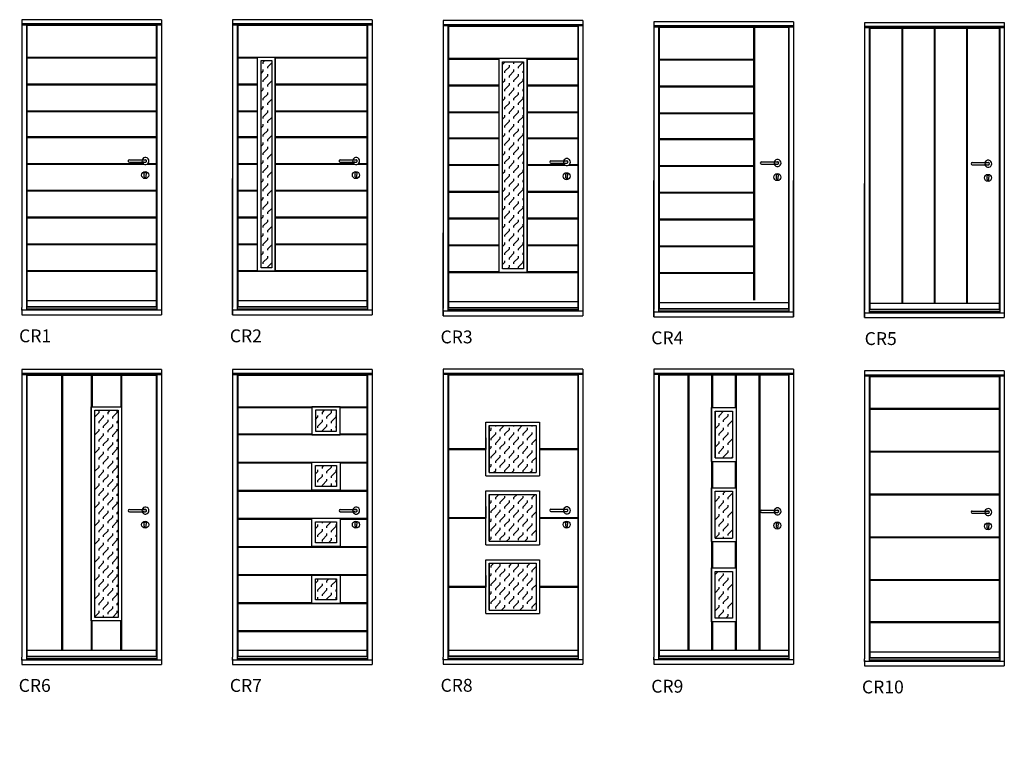
# Model space of a CAD drawing. Units: inches. Extents: x -605 to 6402, y 4321 to 9430.
import ezdxf

# ---------------------------------------------------------------- set-up
doc = ezdxf.new("R2010")
doc.units = ezdxf.units.IN
doc.header["$MEASUREMENT"] = 0
for name, color, linetype, lineweight in [('05', 7, 'Continuous', 25), ('Hatching', 40, 'Continuous', 25), ('Text', 1, 'Continuous', 25)]:
    doc.layers.add(name, color=color, linetype=linetype, lineweight=lineweight)
doc.layers.add('klamka', color=7, linetype='Continuous')
doc.styles.add('WYMIARY DOKŁADNE', font='stylu.ttf')

msp = doc.modelspace()

# ---------------------------------------------------------------- hatches: boundary and pattern name
at = {"layer": '05'}
h = msp.add_hatch(dxfattribs=at)
h.set_pattern_fill('ANSI31', color=256, style=0)
edge = h.paths.add_edge_path(flags=16)
edge.add_line((571.5, 4373.1), (765.6, 4373.1))
edge = h.paths.add_edge_path()
edge.add_line((765.6, 4373.1), (571.5, 4373.1))
edge = h.paths.add_edge_path()
edge.add_line((765.6, 4370.6), (765.6, 4373.1))
h = msp.add_hatch(dxfattribs=at)
h.set_pattern_fill('ANSI31', color=256, style=0)
h.paths.add_polyline_path([(569.6, 4320.5), (763.7, 4320.5)], flags=17)
h = msp.add_hatch(dxfattribs=at)
h.set_pattern_fill('ANSI31', color=256, style=0)
h.paths.add_polyline_path([(763.7, 4320.5), (569.6, 4320.5)], flags=17)
at = {"layer": 'Hatching'}
h = msp.add_hatch(dxfattribs=at)
h.set_pattern_fill('FLEX', color=4, scale=183.2, angle=45, style=0)
h.set_pattern_definition([(45, (-11502.474, -7907.653), (-32.38549, 32.38549), [45.8, -45.8]), (90, (-11470.088, -7875.267), (-32.38549, 32.38549), [11.45, -41.87098, 11.45, -64.77098])])
h.paths.add_polyline_path([(1188.1, 9138), (1113.1, 9138), (1113.1, 7663.2), (1188.1, 7663.2)])
h = msp.add_hatch(dxfattribs=at)
h.set_pattern_fill('FLEX', color=4, scale=183.2, angle=45, style=0)
h.set_pattern_definition([(45, (-11402.474, -7907.653), (-32.38549, 32.38549), [45.8, -45.8]), (90, (-11370.088, -7875.267), (-32.38549, 32.38549), [11.45, -41.87098, 11.45, -64.77098])])
h.paths.add_polyline_path([(2980.9, 9130.3), (2830.9, 9130.3), (2830.9, 7655.5), (2980.9, 7655.5)])
h = msp.add_hatch(dxfattribs=at)
h.set_pattern_fill('FLEX', color=4, scale=183.2, angle=45, style=0)
h.set_pattern_definition([(45, (-11602.474, -7907.653), (-32.38549, 32.38549), [45.8, -45.8]), (90, (-11570.088, -7875.267), (-32.38549, 32.38549), [11.45, -41.87098, 11.45, -64.77098])])
h.paths.add_polyline_path([(95, 6649.1), (-71.5, 6649.1), (-71.5, 5174.3), (95, 5174.3)])
h = msp.add_hatch(dxfattribs=at)
h.set_pattern_fill('FLEX', color=4, scale=183.2, angle=45, style=0)
h.set_pattern_definition([(45, (-11502.474, -7907.653), (-32.38549, 32.38549), [45.8, -45.8]), (90, (-11470.088, -7875.267), (-32.38549, 32.38549), [11.45, -41.87098, 11.45, -64.77098])])
h.paths.add_polyline_path([(1649.4, 6649.1), (1499.4, 6649.1), (1499.4, 6499.1), (1649.4, 6499.1)])
h.paths.add_polyline_path([(1649.4, 6105.1), (1649.4, 6255.1), (1499.4, 6255.1), (1499.4, 6105.1)])
h.paths.add_polyline_path([(1499.4, 5855.1), (1499.4, 5705.1), (1649.4, 5705.1), (1649.4, 5855.1)])
h.paths.add_polyline_path([(1499.4, 5299.1), (1649.4, 5299.1), (1649.4, 5449.1), (1499.4, 5449.1)])
h = msp.add_hatch(dxfattribs=at)
h.set_pattern_fill('FLEX', color=4, scale=183.2, angle=45, style=0)
h.set_pattern_definition([(45, (-11302.474, -7899.006), (-32.38549, 32.38549), [45.8, -45.8]), (90, (-11270.088, -7866.62), (-32.38549, 32.38549), [11.45, -41.87098, 11.45, -64.77098])])
h.paths.add_polyline_path([(4467.7, 5502), (4343.3, 5502), (4343.3, 5168.6), (4467.7, 5168.6)])
h.paths.add_polyline_path([(4467.7, 6072.5), (4343.3, 6072.5), (4343.3, 5739.5), (4467.7, 5739.5)])
h.paths.add_polyline_path([(4467.7, 6643.4), (4343.3, 6643.4), (4343.3, 6310), (4467.7, 6310)])
h = msp.add_hatch(dxfattribs=at)
h.set_pattern_fill('FLEX', color=4, scale=183.2, angle=45, style=0)
h.set_pattern_definition([(45, (-11402.474, -7899.006), (-32.38549, 32.38549), [45.8, -45.8]), (90, (-11370.088, -7866.62), (-32.38549, 32.38549), [11.45, -41.87098, 11.45, -64.77098])])
h.paths.add_polyline_path([(3069.2, 5559.4), (2736.6, 5559.4), (2736.6, 5226), (3069.2, 5226)])
h.paths.add_polyline_path([(3069.2, 6049.4), (2736.6, 6049.4), (2736.6, 5716), (3069.2, 5716)])
h.paths.add_polyline_path([(3069.2, 6539.4), (2736.6, 6539.4), (2736.6, 6206), (3069.2, 6206)])

# ---------------------------------------------------------------- linework, layer by layer
for p, q in [((4617.6, 9375.3), (4617.6, 7432.6)), ((4623.6, 9375.3), (4623.6, 7432.6)), ((5671.7, 9373.1), (5671.7, 7410.3)), ((5671.7, 9373.1), (5671.7, 7410.3)), ((5671.7, 9373.1), (5671.7, 7410.3)), ((5677.7, 9373.1), (5677.7, 7410.3)), ((5902.2, 9373.1), (5902.2, 7410.3)), ((5902.2, 9373.1), (5902.2, 7410.3)), ((5902.2, 9373.1), (5902.2, 7410.3)), ((5908.2, 9373.1), (5908.2, 7410.3)), ((6132.7, 9373.1), (6132.7, 7410.3)), ((6132.7, 9373.1), (6132.7, 7410.3)), ((6132.7, 9373.1), (6132.7, 7410.3)), ((6138.7, 9373.1), (6138.7, 7410.3)), ((-553.7, 9163), (366.6, 9163)), ((-553.7, 9157), (366.6, 9157)), ((946.2, 9163), (1866.4, 9163)), ((946.2, 9157), (1088.1, 9157)), ((1088.1, 7638.2), (1088.1, 9163)), ((1213.1, 7638.2), (1213.1, 9163)), ((1213.1, 9157), (1662.5, 9157)), ((1213.1, 9157), (1866.4, 9157)), ((2445.7, 9155.3), (3366, 9155.3)), ((2445.7, 9149.3), (2805.9, 9149.3)), ((2805.9, 7630.5), (2805.9, 9155.3)), ((3005.9, 7630.5), (3005.9, 9155.3)), ((3005.9, 9149.3), (3366, 9149.3)), ((3005.9, 9149.3), (3366, 9149.3)), ((3945.4, 9148.7), (4617.6, 9148.7)), ((3945.4, 9142.7), (4617.6, 9142.7)), ((4505.6, 9142.7), (4617.6, 9142.7)), ((-553.7, 8972.4), (366.6, 8972.4)), ((-553.7, 8972.4), (366.6, 8972.4)), ((946.2, 8972.4), (1088.1, 8972.4)), ((1213.1, 8972.4), (1662.5, 8972.4)), ((1213.1, 8972.4), (1866.4, 8972.4)), ((1431.4, 8972.4), (1662.5, 8972.4)), ((-553.7, 8966.4), (366.6, 8966.4)), ((-553.7, 8966.4), (366.6, 8966.4)), ((946.2, 8966.4), (1088.1, 8966.4)), ((1213.1, 8966.4), (1662.5, 8966.4)), ((1213.1, 8966.4), (1866.4, 8966.4)), ((1431.4, 8966.4), (1662.5, 8966.4)), ((2445.7, 8964.7), (2805.9, 8964.7)), ((2445.7, 8958.7), (2805.9, 8958.7)), ((3005.9, 8964.7), (3366, 8964.7)), ((3005.9, 8964.7), (3366, 8964.7)), ((3005.9, 8958.7), (3366, 8958.7)), ((3005.9, 8958.7), (3366, 8958.7)), ((3945.4, 8958.1), (4617.6, 8958.1)), ((3945.4, 8952.1), (4617.6, 8952.1)), ((4505.6, 8958.1), (4617.6, 8958.1)), ((4505.6, 8952.1), (4617.6, 8952.1)), ((-553.7, 8781.8), (366.6, 8781.8)), ((-553.7, 8781.8), (366.6, 8781.8)), ((-553.7, 8775.8), (162.6, 8775.8)), ((-553.7, 8775.8), (366.6, 8775.8)), ((946.2, 8781.8), (1088.1, 8781.8)), ((946.2, 8775.8), (1088.1, 8775.8)), ((1213.1, 8781.8), (1662.5, 8781.8)), ((1213.1, 8781.8), (1866.4, 8781.8)), ((1213.1, 8775.8), (1662.5, 8775.8)), ((1213.1, 8775.8), (1866.4, 8775.8)), ((1431.4, 8781.8), (1662.5, 8781.8)), ((1431.4, 8775.8), (1662.5, 8775.8)), ((2445.7, 8774.1), (2805.9, 8774.1)), ((2445.7, 8768.1), (2805.9, 8768.1)), ((3005.9, 8774.1), (3366, 8774.1)), ((3005.9, 8774.1), (3366, 8774.1)), ((3005.9, 8768.1), (3366, 8768.1)), ((3005.9, 8768.1), (3366, 8768.1)), ((3945.4, 8767.5), (4617.6, 8767.5)), ((3945.4, 8761.5), (4617.6, 8761.5)), ((4505.6, 8767.5), (4617.6, 8767.5)), ((4505.6, 8761.5), (4617.6, 8761.5)), ((-553.7, 8597.2), (162.6, 8597.2)), ((-553.7, 8597.2), (366.6, 8597.2)), ((-553.7, 8591.2), (162.6, 8591.2)), ((-553.7, 8591.2), (366.6, 8591.2)), ((946.2, 8597.2), (1088.1, 8597.2)), ((946.2, 8591.2), (1088.1, 8591.2)), ((1213.1, 8597.2), (1662.5, 8597.2)), ((1213.1, 8597.2), (1866.4, 8597.2)), ((1213.1, 8591.2), (1662.5, 8591.2)), ((1213.1, 8591.2), (1866.4, 8591.2)), ((1431.4, 8597.2), (1662.5, 8597.2)), ((1431.4, 8591.2), (1662.5, 8591.2)), ((2445.7, 8589.5), (2805.9, 8589.5)), ((2445.7, 8583.5), (2805.9, 8583.5)), ((3005.9, 8589.5), (3366, 8589.5)), ((3005.9, 8589.5), (3366, 8589.5)), ((3005.9, 8583.5), (3366, 8583.5)), ((3005.9, 8583.5), (3366, 8583.5)), ((3945.4, 8582.9), (4617.6, 8582.9)), ((3945.4, 8576.9), (4617.6, 8576.9)), ((4505.6, 8582.9), (4617.6, 8582.9)), ((4505.6, 8576.9), (4617.6, 8576.9)), ((-553.7, 8406.6), (271, 8406.6)), ((-553.7, 8400.6), (279.5, 8400.6)), ((187.6, 8406.6), (271, 8406.6)), ((187.6, 8400.6), (279.5, 8400.6)), ((299.2, 8400.6), (366.6, 8400.6)), ((307.7, 8406.6), (366.6, 8406.6)), ((946.2, 8406.6), (1088.1, 8406.6)), ((946.2, 8400.6), (1088.1, 8400.6)), ((1213.1, 8406.6), (1662.5, 8406.6)), ((1213.1, 8406.6), (1770.9, 8406.6)), ((1213.1, 8400.6), (1662.5, 8400.6)), ((1213.1, 8400.6), (1779.3, 8400.6)), ((1431.4, 8406.6), (1662.5, 8406.6)), ((1431.4, 8400.6), (1662.5, 8400.6)), ((1687.5, 8406.6), (1770.9, 8406.6)), ((1687.5, 8406.6), (1770.9, 8406.6)), ((1687.5, 8400.6), (1779.3, 8400.6)), ((1687.5, 8400.6), (1779.3, 8400.6)), ((1799.1, 8400.6), (1866.4, 8400.6)), ((1799.1, 8400.6), (1866.4, 8400.6)), ((1799.1, 8400.6), (1866.4, 8400.6)), ((1807.6, 8406.6), (1866.4, 8406.6)), ((1807.6, 8406.6), (1866.4, 8406.6)), ((1807.6, 8406.6), (1866.4, 8406.6)), ((2445.7, 8398.9), (2805.9, 8398.9)), ((2445.7, 8392.9), (2805.9, 8392.9)), ((3005.9, 8398.9), (3270.4, 8398.9)), ((3005.9, 8392.9), (3278.9, 8392.9)), ((3187, 8398.9), (3270.4, 8398.9)), ((3187, 8398.9), (3270.4, 8398.9)), ((3187, 8392.9), (3278.9, 8392.9)), ((3187, 8392.9), (3278.9, 8392.9)), ((3298.6, 8392.9), (3366, 8392.9)), ((3298.6, 8392.9), (3366, 8392.9)), ((3307.1, 8398.9), (3366, 8398.9)), ((3307.1, 8398.9), (3366, 8398.9)), ((3945.4, 8392.3), (4617.6, 8392.3)), ((3945.4, 8386.3), (4617.6, 8386.3)), ((4505.6, 8392.3), (4617.6, 8392.3)), ((4505.6, 8386.3), (4617.6, 8386.3)), ((909.4, 7329), (909.4, 8298)), ((3908.6, 7314.7), (3908.6, 8283.7)), ((4902.4, 7314.7), (4902.4, 8283.7)), ((-553.7, 8216), (366.6, 8216)), ((-553.7, 8216), (366.6, 8216)), ((-553.7, 8210), (366.6, 8210)), ((-553.7, 8210), (366.6, 8210)), ((946.2, 8216), (1088.1, 8216)), ((946.2, 8210), (1088.1, 8210)), ((1213.1, 8216), (1662.5, 8216)), ((1213.1, 8216), (1866.4, 8216)), ((1213.1, 8210), (1662.5, 8210)), ((1213.1, 8210), (1866.4, 8210)), ((1431.4, 8216), (1662.5, 8216)), ((1431.4, 8210), (1662.5, 8210)), ((2445.7, 8208.3), (2805.9, 8208.3)), ((2445.7, 8202.3), (2805.9, 8202.3)), ((3005.9, 8208.3), (3366, 8208.3)), ((3005.9, 8202.3), (3366, 8202.3)), ((3187, 8208.3), (3366, 8208.3)), ((3187, 8202.3), (3366, 8202.3)), ((3945.4, 8201.7), (4617.6, 8201.7)), ((4505.6, 8201.7), (4617.6, 8201.7)), ((3945.4, 8195.7), (4617.6, 8195.7)), ((4505.6, 8195.7), (4617.6, 8195.7)), ((-553.7, 8025.4), (366.6, 8025.4)), ((-553.7, 8025.4), (366.6, 8025.4)), ((-553.7, 8019.4), (366.6, 8019.4)), ((-553.7, 8019.4), (366.6, 8019.4)), ((946.2, 8025.4), (1088.1, 8025.4)), ((946.2, 8019.4), (1088.1, 8019.4)), ((1213.1, 8025.4), (1662.5, 8025.4)), ((1213.1, 8025.4), (1866.4, 8025.4)), ((1213.1, 8019.4), (1662.5, 8019.4)), ((1213.1, 8019.4), (1866.4, 8019.4)), ((1431.4, 8025.4), (1662.5, 8025.4)), ((1431.4, 8019.4), (1662.5, 8019.4)), ((2445.7, 8017.7), (2805.9, 8017.7)), ((2445.7, 8011.7), (2805.9, 8011.7)), ((3005.9, 8017.7), (3366, 8017.7)), ((3005.9, 8011.7), (3366, 8011.7)), ((3187, 8017.7), (3366, 8017.7)), ((3187, 8011.7), (3366, 8011.7)), ((3945.4, 8011.1), (4617.6, 8011.1)), ((3945.4, 8005.1), (4617.6, 8005.1)), ((4505.6, 8011.1), (4617.6, 8011.1)), ((4505.6, 8005.1), (4617.6, 8005.1)), ((-553.7, 7834.8), (366.6, 7834.8)), ((-553.7, 7834.8), (366.6, 7834.8)), ((-553.7, 7828.8), (366.6, 7828.8)), ((-553.7, 7828.8), (366.6, 7828.8)), ((946.2, 7834.8), (1088.1, 7834.8)), ((946.2, 7828.8), (1088.1, 7828.8)), ((1213.1, 7834.8), (1662.5, 7834.8)), ((1213.1, 7834.8), (1866.4, 7834.8)), ((1213.1, 7828.8), (1662.5, 7828.8)), ((1213.1, 7828.8), (1866.4, 7828.8)), ((1431.4, 7834.8), (1662.5, 7834.8)), ((1431.4, 7828.8), (1662.5, 7828.8)), ((2445.7, 7827.1), (2805.9, 7827.1)), ((2445.7, 7821.1), (2805.9, 7821.1)), ((3005.9, 7827.1), (3366, 7827.1)), ((3005.9, 7821.1), (3366, 7821.1)), ((3187, 7827.1), (3366, 7827.1)), ((3187, 7821.1), (3366, 7821.1)), ((3945.4, 7820.5), (4617.6, 7820.5)), ((3945.4, 7814.5), (4617.6, 7814.5)), ((4505.6, 7820.5), (4617.6, 7820.5)), ((4505.6, 7814.5), (4617.6, 7814.5)), ((-553.7, 7644.2), (366.6, 7644.2)), ((946.2, 7644.2), (1088.1, 7644.2)), ((1213.1, 7644.2), (1866.4, 7644.2)), ((1687.5, 7644.2), (1866.4, 7644.2)), ((-553.7, 7638.2), (366.6, 7638.2)), ((946.2, 7638.2), (1866.4, 7638.2)), ((2445.7, 7636.5), (2805.9, 7636.5)), ((2445.7, 7630.5), (3366, 7630.5)), ((3005.9, 7636.5), (3366, 7636.5)), ((3187, 7636.5), (3366, 7636.5)), ((3945.4, 7629.9), (4617.6, 7629.9)), ((3945.4, 7623.9), (4617.6, 7623.9)), ((4505.6, 7629.9), (4617.6, 7629.9)), ((-590.5, 7360.6), (-590.5, 7379.9)), ((-590.5, 7370), (-590.5, 7330)), ((909.4, 7360.6), (909.4, 7379.9)), ((909.4, 7370), (909.4, 7330)), ((2408.9, 7353.9), (2408.9, 7373.3)), ((2408.9, 7363.3), (2408.9, 7323.3)), ((3908.6, 7346.3), (3908.6, 7365.6)), ((5408.3, 7341), (5408.3, 7360.4)), ((-590.5, 7329), (403.4, 7329)), ((909.4, 7329), (1903.2, 7329)), ((2408.9, 7322.3), (3402.8, 7322.3)), ((3908.6, 7355.7), (3908.6, 7315.7)), ((3908.6, 7314.7), (4902.4, 7314.7)), ((5408.3, 7350.4), (5408.3, 7310.4)), ((5408.3, 7309.5), (6402.1, 7309.5)), ((-307, 6899.8), (-307, 4940)), ((-307, 6899.8), (-307, 4940)), ((-307, 6899.8), (-307, 4940)), ((-301, 6899.8), (-301, 4940)), ((-96.5, 6899.8), (-96.5, 4940)), ((-96.5, 6899.8), (-96.5, 4940)), ((-96.5, 6899.8), (-96.5, 4940)), ((-90.5, 6899.8), (-90.5, 6674.1)), ((114, 6899.8), (114, 6674.1)), ((114, 6899.8), (114, 6674.1)), ((114, 6899.8), (114, 6674.1)), ((120, 6899.8), (120, 4940)), ((4149.9, 6900.8), (4149.9, 4941)), ((4149.9, 6900.8), (4149.9, 4941)), ((4155.9, 6900.8), (4155.9, 4941)), ((4318.3, 6900.8), (4318.3, 6285)), ((4318.3, 6900.8), (4318.3, 6668.4)), ((4324.3, 6900.8), (4324.3, 6668.4)), ((4486.7, 6900.8), (4486.7, 6668.4)), ((4486.7, 6900.8), (4486.7, 6668.4)), ((4492.7, 6900.8), (4492.7, 6285)), ((4655.1, 6900.8), (4655.1, 4941)), ((4655.1, 6900.8), (4655.1, 4941)), ((4661.1, 6900.8), (4661.1, 4941)), ((-96.5, 5149.3), (-96.5, 6674.1)), ((946.2, 6674.1), (1866.4, 6674.1)), ((946.2, 6668.1), (1474.4, 6668.1)), ((1431.4, 6668.1), (1474.4, 6668.1)), ((1674.4, 6674.1), (1474.4, 6674.1)), ((1674.4, 6668.1), (1866.4, 6668.1)), ((4318.3, 6285), (4318.3, 6668.4)), ((5445.1, 6663.2), (6365.3, 6663.2)), ((5445.1, 6657.2), (6365.3, 6657.2)), ((5445.1, 6657.2), (6365.3, 6657.2)), ((4343.3, 6643.4), (4343.3, 6310)), ((2711.6, 6181), (2711.6, 6564.4)), ((2736.6, 6539.4), (2736.6, 6206)), ((2736.6, 6536.7), (2736.6, 6530.7)), ((3094.2, 6564.4), (3094.2, 6181)), ((946.2, 6480.1), (1474.4, 6480.1)), ((1866.4, 6474.1), (946.2, 6474.1)), ((1431.4, 6480.1), (1474.4, 6480.1)), ((1674.4, 6480.1), (1866.4, 6480.1)), ((2711.6, 6452.7), (2711.6, 6375.7)), ((2445.7, 6375.7), (2711.6, 6375.7)), ((2445.7, 6369.7), (2711.6, 6369.7)), ((2711.6, 6375.7), (2711.6, 6369.7)), ((3094.2, 6375.7), (3366, 6375.7)), ((3094.2, 6369.7), (3366, 6369.7)), ((4343.3, 6310), (4467.7, 6310)), ((5445.1, 6358.4), (6365.3, 6358.4)), ((5445.1, 6352.4), (6365.3, 6352.4)), ((946.2, 6280.1), (1866.4, 6280.1)), ((946.2, 6274.1), (1474.4, 6274.1)), ((1474.4, 6280.1), (1674.4, 6280.1)), ((1674.4, 6274.1), (1866.4, 6274.1)), ((4318.3, 6285), (4492.7, 6285)), ((4318.3, 6285), (4318.3, 6062.9)), ((4324.3, 6285), (4324.3, 6097.5)), ((4486.7, 6285), (4486.7, 6097.5)), ((4492.7, 6285), (4492.7, 6062.9)), ((2711.6, 6181), (3094.2, 6181)), ((2736.6, 6206), (3069.2, 6206)), ((4318.3, 6097.5), (4318.3, 5714.5)), ((4318.3, 6097.5), (4318.3, 5714.5)), ((4318.3, 5714.5), (4318.3, 6097.5)), ((4318.3, 6097.5), (4492.7, 6097.5)), ((4492.7, 6097.5), (4492.7, 5714.5)), ((946.2, 6080.1), (1866.4, 6080.1)), ((946.2, 6074.1), (1866.4, 6074.1)), ((2711.6, 5691), (2711.6, 6074.4)), ((2736.6, 6049.4), (2736.6, 5716)), ((2736.6, 6046.7), (2736.6, 6040.7)), ((3094.2, 6074.4), (3094.2, 5691)), ((4343.3, 6072.5), (4467.7, 6072.5)), ((5445.1, 6053.7), (6365.3, 6053.7)), ((5445.1, 6047.7), (6365.3, 6047.7)), ((2711.6, 5962.7), (2711.6, 5885.7)), ((946.2, 5880.1), (1866.4, 5880.1)), ((946.2, 5874.1), (1474.4, 5874.1)), ((1474.4, 5880.1), (1674.4, 5880.1)), ((1674.4, 5874.1), (1866.4, 5874.1)), ((2445.7, 5885.7), (2711.6, 5885.7)), ((2445.7, 5879.7), (2711.6, 5879.7)), ((2711.6, 5885.7), (2711.6, 5879.7)), ((3094.2, 5885.7), (3366, 5885.7)), ((3094.2, 5879.7), (3366, 5879.7)), ((5445.1, 5748.9), (6365.3, 5748.9)), ((946.2, 5680.1), (1474.4, 5680.1)), ((1674.4, 5680.1), (1866.4, 5680.1)), ((2711.6, 5691), (3094.2, 5691)), ((2736.6, 5716), (3069.2, 5716)), ((4318.3, 5714.5), (4492.7, 5714.5)), ((4318.3, 5714.5), (4318.3, 5492.4)), ((4324.3, 5714.5), (4324.3, 5527)), ((4343.3, 5739.5), (4467.7, 5739.5)), ((4486.7, 5714.5), (4486.7, 5527)), ((4492.7, 5714.5), (4492.7, 5492.4)), ((5445.1, 5742.9), (6365.3, 5742.9)), ((946.2, 5674.1), (1866.4, 5674.1)), ((2711.6, 5201), (2711.6, 5584.4)), ((2736.6, 5559.4), (2736.6, 5226)), ((2736.6, 5556.7), (2736.6, 5550.7)), ((3094.2, 5584.4), (3094.2, 5201)), ((946.2, 5480.1), (1866.4, 5480.1)), ((946.2, 5474.1), (1866.4, 5474.1)), ((1474.4, 5474.1), (1674.4, 5474.1)), ((2711.6, 5472.7), (2711.6, 5395.7)), ((4318.3, 5527), (4318.3, 4941)), ((4318.3, 5527), (4318.3, 4941)), ((4318.3, 5143.6), (4318.3, 5527)), ((4318.3, 5527), (4492.7, 5527)), ((4343.3, 5168.6), (4343.3, 5502)), ((4343.3, 5502), (4467.7, 5502)), ((4492.7, 5527), (4492.7, 4941)), ((5445.1, 5444.2), (6365.3, 5444.2)), ((5445.1, 5438.2), (6365.3, 5438.2)), ((2445.7, 5395.7), (2711.6, 5395.7)), ((2445.7, 5389.7), (2711.6, 5389.7)), ((2711.6, 5395.7), (2711.6, 5389.7)), ((3094.2, 5395.7), (3366, 5395.7)), ((3094.2, 5389.7), (3366, 5389.7)), ((946.2, 5280.1), (1474.4, 5280.1)), ((946.2, 5274.1), (1866.4, 5274.1)), ((1674.4, 5280.1), (1866.4, 5280.1)), ((2711.6, 5201), (3094.2, 5201)), ((2736.6, 5226), (3069.2, 5226)), ((-90.5, 4940), (-90.5, 5149.3)), ((114, 4940), (114, 5149.3)), ((4324.3, 5143.6), (4324.3, 4941)), ((4486.7, 5143.6), (4486.7, 4941)), ((4486.7, 5143.6), (4486.7, 4941)), ((5445.1, 5144.4), (6365.3, 5144.4)), ((5445.1, 5138.4), (6365.3, 5138.4)), ((6005.3, 5144.4), (6365.3, 5144.4)), ((946.2, 5080.1), (1866.4, 5080.1)), ((946.2, 5074.1), (1866.4, 5074.1)), ((-590.5, 4870.7), (-590.5, 4890.1)), ((-590.5, 4880.2), (-590.5, 4840.2)), ((-590.5, 4839.2), (403.4, 4839.2)), ((909.4, 4870.7), (909.4, 4890.1)), ((909.4, 4880.2), (909.4, 4840.2)), ((909.4, 4839.2), (1903.2, 4839.2)), ((2408.9, 4871.7), (2408.9, 4891.1)), ((2408.9, 4881.1), (2408.9, 4841.1)), ((2408.9, 4840.2), (3402.8, 4840.2)), ((3908.6, 4871.7), (3908.6, 4891.1)), ((3908.6, 4881.1), (3908.6, 4841.1)), ((3908.6, 4840.2), (4902.4, 4840.2)), ((5408.3, 4859.8), (5408.3, 4879.2)), ((5408.3, 4869.2), (5408.3, 4829.2)), ((5408.3, 4828.3), (6402.1, 4828.3))]:
    msp.add_line(p, q)
for points in [[(1088.1, 9163), (1213.1, 9163), (1213.1, 7638.2), (1088.1, 7638.2)], [(1113.1, 9138), (1188.1, 9138), (1188.1, 7663.2), (1113.1, 7663.2)], [(2805.9, 9155.3), (3005.9, 9155.3), (3005.9, 7630.5), (2805.9, 7630.5)], [(2830.9, 9130.3), (2980.9, 9130.3), (2980.9, 7655.5), (2830.9, 7655.5)], [(1674.4, 6674.1), (1474.4, 6674.1), (1474.4, 6474.1), (1674.4, 6474.1)], [(-71.5, 6649.1), (95, 6649.1), (95, 5174.3), (-71.5, 5174.3)], [(1649.4, 6649.1), (1499.4, 6649.1), (1499.4, 6499.1), (1649.4, 6499.1)], [(1474.4, 6280.1), (1674.4, 6280.1), (1674.4, 6080.1), (1474.4, 6080.1)], [(1499.4, 6255.1), (1649.4, 6255.1), (1649.4, 6105.1), (1499.4, 6105.1)], [(1474.4, 5880.1), (1674.4, 5880.1), (1674.4, 5680.1), (1474.4, 5680.1)], [(1499.4, 5855.1), (1649.4, 5855.1), (1649.4, 5705.1), (1499.4, 5705.1)], [(1474.4, 5474.1), (1674.4, 5474.1), (1674.4, 5274.1), (1474.4, 5274.1)], [(1499.4, 5449.1), (1649.4, 5449.1), (1649.4, 5299.1), (1499.4, 5299.1)]]:
    msp.add_lwpolyline(points, close=True)
for points in [[(-96.5, 6674.1), (120, 6674.1)], [(4318.3, 6668.4), (4492.7, 6668.4)], [(4343.3, 6310), (4343.3, 6643.4), (4467.7, 6643.4), (4467.7, 6310)], [(2711.6, 6564.4), (3094.2, 6564.4)], [(2736.6, 6206), (2736.6, 6539.4), (3069.2, 6539.4), (3069.2, 6206)], [(2711.6, 6074.4), (3094.2, 6074.4)], [(2736.6, 5716), (2736.6, 6049.4), (3069.2, 6049.4), (3069.2, 5716)], [(4343.3, 5739.5), (4343.3, 6072.5)], [(4467.7, 6072.5), (4467.7, 5739.5)], [(2711.6, 5584.4), (3094.2, 5584.4)], [(2736.6, 5226), (2736.6, 5559.4), (3069.2, 5559.4), (3069.2, 5226)], [(4467.7, 5502), (4467.7, 5168.6), (4343.3, 5168.6), (4343.3, 5502)], [(120, 5149.3), (-96.5, 5149.3)], [(4492.7, 5143.6), (4318.3, 5143.6)]]:
    msp.add_lwpolyline(points)
for centre in [(287.6, 8323), (1787.4, 8323), (3287, 8315.4), (4786.6, 8308.7), (6286.3, 8303.5), (287.6, 5834.2), (1787.4, 5834.2), (3287, 5835.1), (4786.6, 5828.5), (6286.3, 5823.2)]:
    msp.add_circle(centre, 25)
for centre in [(289.4, 8423.5), (1789.2, 8423.5), (3288.8, 8415.9), (4788.4, 8409.2), (6288.1, 8404), (289.4, 5934.7), (1789.2, 5934.7), (3288.8, 5935.7), (4788.4, 5929), (6288.1, 5923.8)]:
    msp.add_arc(centre, 25, 198.70845, 161.38259)
at = {"layer": '05'}
for p, q in [((403.4, 9429.5), (-590.5, 9429.5)), ((-590.5, 9429.5), (-590.5, 7379.9)), ((-590.5, 9402.7), (403.4, 9402.7)), ((-590.5, 9393.7), (403.4, 9393.7)), ((-557.7, 9393.7), (-557.7, 7360.6)), ((370.6, 9393.7), (370.6, 7360.6)), ((403.4, 9429.5), (403.4, 7329)), ((1903.2, 9429.5), (909.4, 9429.5)), ((909.4, 9429.5), (909.4, 7379.9)), ((909.4, 9402.7), (1903.2, 9402.7)), ((909.4, 9393.7), (1903.2, 9393.7)), ((942.2, 9393.7), (942.2, 7360.6)), ((1866.4, 9392.7), (1866.4, 7386)), ((1870.4, 9396.7), (1870.4, 7360.6)), ((1903.2, 9429.5), (1903.2, 7329)), ((3402.8, 9422.8), (2408.9, 9422.8)), ((2408.9, 9422.8), (2408.9, 7373.3)), ((2408.9, 9396), (3402.8, 9396)), ((3402.8, 9422.8), (3402.8, 7322.3)), ((4902.4, 9415.2), (3908.6, 9415.2)), ((3908.6, 9415.2), (3908.6, 7365.6)), ((4902.4, 9415.2), (4902.4, 7314.7)), ((6402.1, 9407), (5408.3, 9407)), ((5408.3, 9407), (5408.3, 7360.4)), ((6402.1, 9410), (6402.1, 7309.5)), ((-553.7, 9389.7), (366.6, 9389.7)), ((-553.7, 9389.7), (-553.7, 7386)), ((366.6, 9389.7), (366.6, 7386)), ((946.2, 9389.7), (1866.4, 9389.7)), ((946.2, 9389.7), (946.2, 7386)), ((2408.9, 9387), (3402.8, 9387)), ((2441.7, 9387), (2441.7, 7353.9)), ((2445.7, 9383), (3366, 9383)), ((2445.7, 9383), (2445.7, 7379.3)), ((3366, 9383), (3366, 7379.3)), ((3370, 9387), (3370, 7353.9)), ((3908.6, 9388.3), (4902.4, 9388.3)), ((3908.6, 9379.3), (4902.4, 9379.3)), ((3941.4, 9379.3), (3941.4, 7346.3)), ((3945.4, 9375.3), (4865.6, 9375.3)), ((3945.4, 9375.3), (3945.4, 7371.7)), ((4865.6, 9375.3), (4865.6, 7371.7)), ((4869.6, 9379.3), (4869.6, 7346.3)), ((5408.3, 9383.1), (6402.1, 9383.1)), ((5408.3, 9374.1), (6402.1, 9374.1)), ((5441.1, 9374.1), (5441.1, 7341)), ((5445.1, 9370.1), (6365.3, 9370.1)), ((5445.1, 9370.1), (5445.1, 7366.5)), ((6365.3, 9373.1), (6365.3, 7366.5)), ((6369.3, 9377.1), (6369.3, 7341)), ((167.6, 8423.3), (167.6, 8423.7)), ((175.4, 8431.5), (290.2, 8431.5)), ((175.4, 8415.5), (289.4, 8415.5)), ((1667.4, 8423.3), (1667.4, 8423.7)), ((1675.2, 8431.5), (1790.1, 8431.5)), ((1675.2, 8415.5), (1789.3, 8415.5)), ((3167, 8415.7), (3167, 8416.1)), ((3174.8, 8423.9), (3289.6, 8423.9)), ((4666.6, 8409), (4666.6, 8409.4)), ((4674.4, 8417.2), (4789.3, 8417.2)), ((6174.1, 8412), (6289, 8412)), ((3174.8, 8407.9), (3288.8, 8407.9)), ((4674.4, 8401.2), (4788.4, 8401.2)), ((6166.3, 8403.8), (6166.3, 8404.2)), ((6174.1, 8396), (6288.2, 8396)), ((5408.3, 7309.5), (5408.3, 8262.5)), ((2408.9, 7322.3), (2408.9, 7913.1)), ((-590.5, 7369), (-590.5, 7329)), ((403.4, 7360.6), (-590.5, 7360.6)), ((-557.7, 7372), (370.6, 7372)), ((-553.7, 7386), (366.6, 7386)), ((909.4, 7369), (909.4, 7329)), ((1903.2, 7360.6), (909.4, 7360.6)), ((942.2, 7372), (1870.4, 7372)), ((946.2, 7386), (1866.4, 7386)), ((2408.9, 7362.3), (2408.9, 7322.3)), ((2441.7, 7365.3), (3370, 7365.3)), ((2445.7, 7379.3), (3366, 7379.3)), ((3945.4, 7371.7), (4865.6, 7371.7)), ((5445.1, 7366.5), (6365.3, 7366.5)), ((3402.8, 7353.9), (2408.9, 7353.9)), ((3908.6, 7354.7), (3908.6, 7314.7)), ((4902.4, 7346.3), (3908.6, 7346.3)), ((3941.4, 7357.7), (4869.6, 7357.7)), ((5408.3, 7349.5), (5408.3, 7309.5)), ((6402.1, 7341), (5408.3, 7341)), ((5441.1, 7352.5), (6369.3, 7352.5)), ((403.4, 6939.7), (-590.5, 6939.7)), ((-590.5, 6939.7), (-590.5, 4890.1)), ((403.4, 6939.7), (403.4, 4839.2)), ((1903.2, 6939.7), (909.4, 6939.7)), ((909.4, 6939.7), (909.4, 4890.1)), ((1903.2, 6939.7), (1903.2, 4839.2)), ((3402.8, 6940.7), (2408.9, 6940.7)), ((2408.9, 6940.7), (2408.9, 4891.1)), ((3402.8, 6940.7), (3402.8, 4840.2)), ((4902.4, 6940.7), (3908.6, 6940.7)), ((3908.6, 6940.7), (3908.6, 4891.1)), ((4902.4, 6940.7), (4902.4, 4840.2)), ((-590.5, 6912.8), (403.4, 6912.8)), ((-590.5, 6903.8), (403.4, 6903.8)), ((-557.7, 6903.8), (-557.7, 4870.7)), ((-553.7, 6899.8), (366.6, 6899.8)), ((-553.7, 6899.8), (-553.7, 4896.2)), ((366.6, 6899.8), (366.6, 4896.2)), ((370.6, 6903.8), (370.6, 4870.7)), ((909.4, 6912.8), (1903.2, 6912.8)), ((909.4, 6903.8), (1903.2, 6903.8)), ((942.2, 6903.8), (942.2, 4870.7)), ((946.2, 6899.8), (1866.4, 6899.8)), ((946.2, 6899.8), (946.2, 4896.2)), ((1866.4, 6899.8), (1866.4, 4896.2)), ((1870.4, 6903.8), (1870.4, 4870.7)), ((2408.9, 6913.8), (3402.8, 6913.8)), ((2408.9, 6904.8), (3402.8, 6904.8)), ((2441.7, 6904.8), (2441.7, 4871.7)), ((2445.7, 6900.8), (3366, 6900.8)), ((2445.7, 6900.8), (2445.7, 4897.2)), ((3366, 6900.8), (3366, 4897.2)), ((3370, 6904.8), (3370, 4871.7)), ((3908.6, 6913.8), (4902.4, 6913.8)), ((3908.6, 6904.8), (4902.4, 6904.8)), ((3941.4, 6904.8), (3941.4, 4871.7)), ((3945.4, 6900.8), (4865.6, 6900.8)), ((3945.4, 6900.8), (3945.4, 4897.2)), ((4865.6, 6900.8), (4865.6, 4897.2)), ((4869.6, 6904.8), (4869.6, 4871.7)), ((6402.1, 6928.8), (5408.3, 6928.8)), ((5408.3, 6928.8), (5408.3, 4879.2)), ((5408.3, 6901.9), (6402.1, 6901.9)), ((5408.3, 6892.9), (6402.1, 6892.9)), ((5441.1, 6892.9), (5441.1, 4859.8)), ((5445.1, 6888.9), (6365.3, 6888.9)), ((5445.1, 6888.9), (5445.1, 4885.3)), ((6365.3, 6888.9), (6365.3, 4885.3)), ((6369.3, 6892.9), (6369.3, 4859.8)), ((6402.1, 6928.8), (6402.1, 4828.3)), ((167.6, 5934.5), (167.6, 5934.9)), ((175.4, 5942.7), (290.2, 5942.7)), ((175.4, 5926.7), (289.4, 5926.7)), ((1667.4, 5934.5), (1667.4, 5934.9)), ((1675.2, 5942.7), (1790.1, 5942.7)), ((1675.2, 5926.7), (1789.3, 5926.7)), ((3167, 5935.4), (3167, 5935.8)), ((3174.8, 5943.6), (3289.6, 5943.6)), ((3174.8, 5927.6), (3288.8, 5927.6)), ((4666.6, 5928.8), (4666.6, 5929.2)), ((4674.4, 5937), (4789.3, 5937)), ((4674.4, 5921), (4788.4, 5921)), ((6166.3, 5923.5), (6166.3, 5923.9)), ((6174.1, 5931.7), (6289, 5931.7)), ((6174.1, 5915.7), (6288.2, 5915.7)), ((-590.5, 4879.2), (-590.5, 4839.2)), ((403.4, 4870.7), (-590.5, 4870.7)), ((-557.7, 4882.2), (370.6, 4882.2)), ((-553.7, 4896.2), (366.6, 4896.2)), ((909.4, 4879.2), (909.4, 4839.2)), ((1903.2, 4870.7), (909.4, 4870.7)), ((942.2, 4882.2), (1870.4, 4882.2)), ((946.2, 4896.2), (1866.4, 4896.2)), ((2408.9, 4880.2), (2408.9, 4840.2)), ((3402.8, 4871.7), (2408.9, 4871.7)), ((2441.7, 4883.2), (3370, 4883.2)), ((2445.7, 4897.2), (3366, 4897.2)), ((3908.6, 4880.2), (3908.6, 4840.2)), ((4902.4, 4871.7), (3908.6, 4871.7)), ((3941.4, 4883.2), (4869.6, 4883.2)), ((3945.4, 4897.2), (4865.6, 4897.2)), ((5408.3, 4868.3), (5408.3, 4828.3)), ((6402.1, 4859.8), (5408.3, 4859.8)), ((5441.1, 4871.3), (6369.3, 4871.3)), ((5445.1, 4885.3), (6365.3, 4885.3))]:
    msp.add_line(p, q, dxfattribs=at)
for points in [[(-553.7, 7429.9), (366.6, 7429.9), (366.6, 7386), (-553.7, 7386)], [(946.2, 7429.9), (1866.4, 7429.9), (1866.4, 7386), (946.2, 7386)], [(2445.7, 7423.2), (3366, 7423.2), (3366, 7379.3), (2445.7, 7379.3)], [(3945.4, 7415.6), (4865.6, 7415.6), (4865.6, 7371.7), (3945.4, 7371.7)], [(5445.1, 7410.3), (6365.3, 7410.3), (6365.3, 7366.5), (5445.1, 7366.5)], [(-553.7, 4940), (366.6, 4940), (366.6, 4896.2), (-553.7, 4896.2)], [(946.2, 4940), (1866.4, 4940), (1866.4, 4896.2), (946.2, 4896.2)], [(2445.7, 4941), (3366, 4941), (3366, 4897.2), (2445.7, 4897.2)], [(3945.4, 4941), (4865.6, 4941), (4865.6, 4897.2), (3945.4, 4897.2)], [(5445.1, 4929.1), (6365.3, 4929.1), (6365.3, 4885.3), (5445.1, 4885.3)]]:
    msp.add_lwpolyline(points, close=True, dxfattribs=at)
for centre, start, end in [((175.4, 8423.7), 90, 180), ((175.4, 8423.3), 180, 270), ((1675.2, 8423.7), 90, 180), ((1675.2, 8423.3), 180, 270), ((3174.8, 8416.1), 90, 180), ((3174.8, 8415.7), 180, 270), ((4674.4, 8409.4), 90, 180), ((4674.4, 8409), 180, 270), ((6174.1, 8404.2), 90, 180), ((6174.1, 8403.8), 180, 270), ((175.4, 5934.9), 90, 180), ((175.4, 5934.5), 180, 270), ((1675.2, 5934.9), 90, 180), ((1675.2, 5934.5), 180, 270), ((3174.8, 5935.8), 90, 180), ((3174.8, 5935.4), 180, 270), ((4674.4, 5929.2), 90, 180), ((4674.4, 5928.8), 180, 270), ((6174.1, 5923.9), 90, 180), ((6174.1, 5923.5), 180, 270)]:
    msp.add_arc(centre, 7.8, start, end, dxfattribs=at)
at = {"layer": 'klamka'}
for p, q in [((281.6, 8311.5), (281.6, 8324.8)), ((293.6, 8311.5), (293.6, 8324.8)), ((1781.4, 8311.5), (1781.4, 8324.8)), ((1793.4, 8311.5), (1793.4, 8324.8)), ((3281, 8303.9), (3281, 8317.2)), ((3293, 8303.9), (3293, 8317.2)), ((4780.6, 8297.2), (4780.6, 8310.5)), ((4792.6, 8297.2), (4792.6, 8310.5)), ((6280.3, 8292), (6280.3, 8305.3)), ((6292.3, 8292), (6292.3, 8305.3)), ((281.6, 5822.7), (281.6, 5836)), ((293.6, 5822.7), (293.6, 5836)), ((1781.4, 5822.7), (1781.4, 5836)), ((1793.4, 5822.7), (1793.4, 5836)), ((3281, 5823.6), (3281, 5836.9)), ((3293, 5823.6), (3293, 5836.9)), ((4780.6, 5817), (4780.6, 5830.3)), ((4792.6, 5817), (4792.6, 5830.3)), ((6280.3, 5811.7), (6280.3, 5825)), ((6292.3, 5811.7), (6292.3, 5825))]:
    msp.add_line(p, q, dxfattribs=at)
for centre, radius, start, end in [((289.4, 8423.5), 7.8, 359.96639, 93.53552), ((289.4, 8423.5), 7.8, 266.46448, 0.03361), ((289.4, 8423.5), 8.02, 269.65371, 0.03361), ((289.4, 8423.6), 8.02, 359.96639, 83.78121), ((1789.2, 8423.5), 7.8, 359.96639, 93.53552), ((1789.2, 8423.5), 7.8, 266.46448, 0.03361), ((1789.2, 8423.5), 8.02, 269.65371, 0.03361), ((1789.2, 8423.6), 8.02, 359.96639, 83.78121), ((3288.8, 8415.8), 7.8, 359.96639, 93.53552), ((3288.8, 8415.9), 7.8, 266.46448, 0.03361), ((3288.8, 8415.9), 8.02, 269.65371, 0.03361), ((3288.8, 8415.9), 8.02, 359.96639, 83.78121), ((4788.4, 8409.2), 7.8, 359.96639, 93.53552), ((4788.4, 8409.2), 7.8, 266.46448, 0.03361), ((4788.4, 8409.2), 8.02, 269.65371, 0.03361), ((4788.4, 8409.2), 8.02, 359.96639, 83.78121), ((6288.1, 8403.9), 7.8, 359.96639, 93.53552), ((6288.1, 8404), 8.02, 359.96639, 83.78121), ((287.6, 8331.5), 9, 311.81031, 228.18969), ((287.6, 8331.5), 9, 311.81031, 228.18969), ((287.6, 8331.5), 9, 311.81031, 228.18969), ((287.6, 8331.5), 9, 311.81031, 228.18969), ((1787.4, 8331.5), 9, 311.81031, 228.18969), ((1787.4, 8331.5), 9, 311.81031, 228.18969), ((1787.4, 8331.5), 9, 311.81031, 228.18969), ((1787.4, 8331.5), 9, 311.81031, 228.18969), ((6288.1, 8404), 7.8, 266.46448, 0.03361), ((6288.1, 8404), 8.02, 269.65371, 0.03361), ((287.6, 8311.5), 6, 180, 270), ((287.6, 8311.5), 6, 270, 0), ((1787.4, 8311.5), 6, 180, 270), ((1787.4, 8311.5), 6, 270, 0), ((3287, 8323.9), 9, 311.81031, 228.18969), ((3287, 8323.9), 9, 311.81031, 228.18969), ((3287, 8323.9), 9, 311.81031, 228.18969), ((3287, 8323.9), 9, 311.81031, 228.18969), ((3287, 8303.9), 6, 180, 270), ((3287, 8303.9), 6, 270, 0), ((4786.6, 8317.2), 9, 311.81031, 228.18969), ((4786.6, 8317.2), 9, 311.81031, 228.18969), ((4786.6, 8317.2), 9, 311.81031, 228.18969), ((4786.6, 8317.2), 9, 311.81031, 228.18969), ((4786.6, 8297.2), 6, 180, 270), ((4786.6, 8297.2), 6, 270, 0), ((6286.3, 8312), 9, 311.81031, 228.18969), ((6286.3, 8312), 9, 311.81031, 228.18969), ((6286.3, 8312), 9, 311.81031, 228.18969), ((6286.3, 8312), 9, 311.81031, 228.18969), ((6286.3, 8292), 6, 180, 270), ((6286.3, 8292), 6, 270, 0), ((289.4, 5934.6), 7.8, 359.96639, 93.53552), ((289.4, 5934.7), 7.8, 266.46448, 0.03361), ((289.4, 5934.7), 8.02, 269.65371, 0.03361), ((289.4, 5934.7), 8.02, 359.96639, 83.78121), ((1789.2, 5934.6), 7.8, 359.96639, 93.53552), ((1789.2, 5934.7), 7.8, 266.46448, 0.03361), ((1789.2, 5934.7), 8.02, 269.65371, 0.03361), ((1789.2, 5934.7), 8.02, 359.96639, 83.78121), ((3288.8, 5935.6), 7.8, 359.96639, 93.53552), ((3288.8, 5935.7), 7.8, 266.46448, 0.03361), ((3288.8, 5935.7), 8.02, 269.65371, 0.03361), ((3288.8, 5935.7), 8.02, 359.96639, 83.78121), ((4788.4, 5929), 7.8, 359.96639, 93.53552), ((4788.4, 5929), 7.8, 266.46448, 0.03361), ((4788.4, 5929), 8.02, 269.65371, 0.03361), ((4788.4, 5929), 8.02, 359.96639, 83.78121), ((6288.1, 5923.7), 7.8, 359.96639, 93.53552), ((6288.1, 5923.8), 7.8, 266.46448, 0.03361), ((6288.1, 5923.8), 8.02, 269.65371, 0.03361), ((6288.1, 5923.8), 8.02, 359.96639, 83.78121), ((287.6, 5842.7), 9, 311.81031, 228.18969), ((287.6, 5842.7), 9, 311.81031, 228.18969), ((287.6, 5842.7), 9, 311.81031, 228.18969), ((287.6, 5842.7), 9, 311.81031, 228.18969), ((287.6, 5822.7), 6, 180, 270), ((287.6, 5822.7), 6, 270, 0), ((1787.4, 5842.7), 9, 311.81031, 228.18969), ((1787.4, 5842.7), 9, 311.81031, 228.18969), ((1787.4, 5842.7), 9, 311.81031, 228.18969), ((1787.4, 5842.7), 9, 311.81031, 228.18969), ((1787.4, 5822.7), 6, 180, 270), ((1787.4, 5822.7), 6, 270, 0), ((3287, 5843.6), 9, 311.81031, 228.18969), ((3287, 5843.6), 9, 311.81031, 228.18969), ((3287, 5843.6), 9, 311.81031, 228.18969), ((3287, 5843.6), 9, 311.81031, 228.18969), ((3287, 5823.6), 6, 180, 270), ((3287, 5823.6), 6, 270, 0), ((4786.6, 5837), 9, 311.81031, 228.18969), ((4786.6, 5837), 9, 311.81031, 228.18969), ((4786.6, 5837), 9, 311.81031, 228.18969), ((4786.6, 5837), 9, 311.81031, 228.18969), ((4786.6, 5817), 6, 180, 270), ((4786.6, 5817), 6, 270, 0), ((6286.3, 5831.7), 9, 311.81031, 228.18969), ((6286.3, 5831.7), 9, 311.81031, 228.18969), ((6286.3, 5831.7), 9, 311.81031, 228.18969), ((6286.3, 5831.7), 9, 311.81031, 228.18969), ((6286.3, 5811.7), 6, 180, 270), ((6286.3, 5811.7), 6, 270, 0)]:
    msp.add_arc(centre, radius, start, end, dxfattribs=at)
for centre in [(296.6, 8423.5), (1796.4, 8423.5), (3296, 8415.9), (4795.6, 8409.2), (6295.3, 8404), (296.6, 5934.7), (1796.4, 5934.7), (3296, 5935.6), (4795.6, 5929), (6295.3, 5923.7)]:
    msp.add_ellipse(centre, major_axis=(32, 0), ratio=0.25, start_param=1.813081, end_param=4.470104, dxfattribs=at)

# ---------------------------------------------------------------- texts
at = {"layer": 'Text', "char_height": 91.6, "width": 871.647, "attachment_point": 1, "style": 'WYMIARY DOKŁADNE'}
for s, insert in [('{\\fArial|b0|i0|c0|p34;CR1 }', (-609.6, 7224.5)), ('{\\fArial|b0|i0|c0|p34;CR2}', (890.2, 7224.5)), ('{\\fArial|b0|i0|c0|p34;CR3}', (2389.8, 7216.8)), ('{\\fArial|b0|i0|c0|p34;CR4}', (3889.4, 7210.2)), ('{\\fArial|b0|i0|c0|p34;CR5}', (5408.3, 7204.9)), ('{\\fArial|b0|i0|c0|p34;CR6}', (-612.6, 4735.6)), ('{\\fArial|b0|i0|c0|p34;CR7}', (890.2, 4735.6)), ('{\\fArial|b0|i0|c0|p34;CR8}', (2389.8, 4736.6)), ('{\\fArial|b0|i0|c0|p34;CR9}', (3889.4, 4730)), ('{\\fArial|b0|i0|c0|p34;CR10}', (5389.1, 4724.7))]:
    msp.add_mtext(s, dxfattribs=dict(at, insert=insert))

doc.saveas('drawing.dxf')
